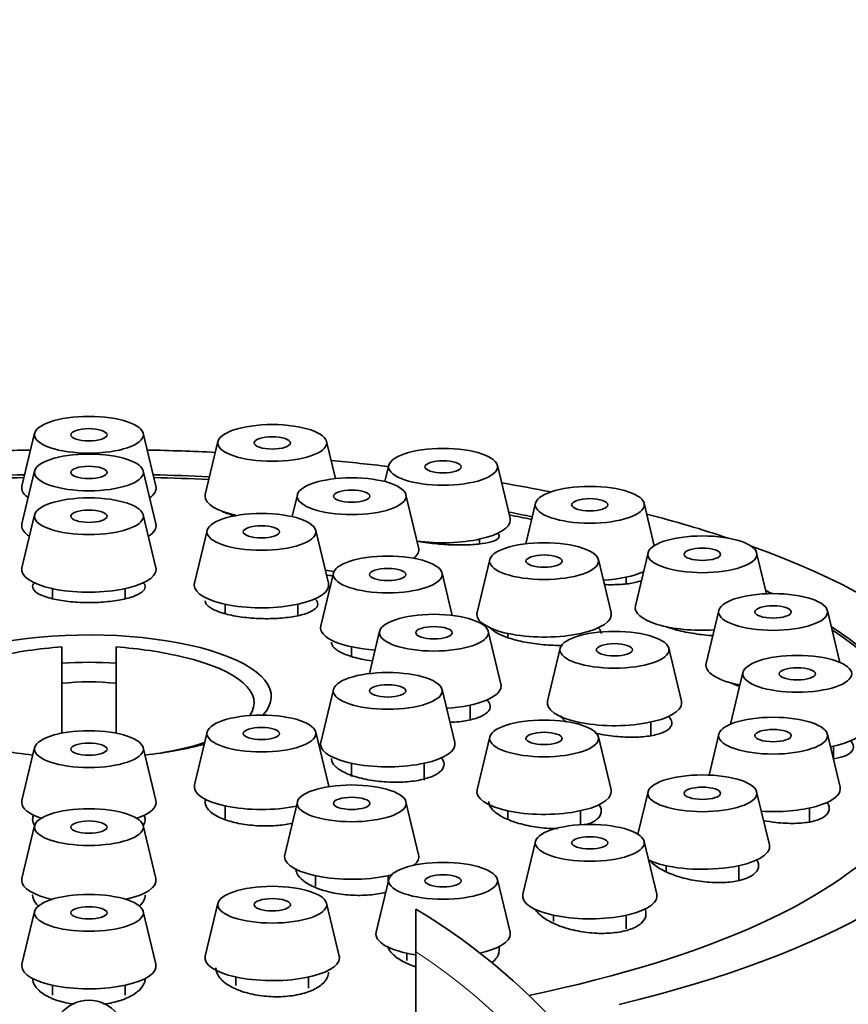
# Model space of a CAD drawing. Units: millimetres. Extents: x 0 to 1478, y 0 to 1758.
# Drawn here: x 811 to 834, y 1642 to 1669 of the extents above; entities that cross this region are included whole.
import ezdxf
from ezdxf import colors
from ezdxf.entities.mleader import LeaderData, LeaderLine
from ezdxf.math import Vec2, Vec3

# ---------------------------------------------------------------- set-up
doc = ezdxf.new("R2010")
doc.units = ezdxf.units.MM
doc.layers.add('DV2_Défaut', color=7, linetype='Continuous')
doc.layers.add('Défaut', color=7, linetype='Continuous')

# ---------------------------------------------------------------- blocks, each defined once
blk = doc.blocks.new('_DOT')
at = {"color": 0}
blk.add_line((0, 0), (-1, 0), dxfattribs=at)
at = {"color": 0, "const_width": 0.333}
blk.add_lwpolyline([(-0.1665, 0, 1), (0.1665, 0, 1)], format="xyb", close=True, dxfattribs=at)
blk = doc.blocks.new('SE1')
at = {"layer": 'DV2_Défaut', "color": 7, "linetype": 'Continuous', "lineweight": 35}
for p, q in [((811.849, 1657.921), (811.5, 1656.464)), ((815.188, 1656.464), (814.839, 1657.921)), ((816.897, 1657.697), (816.548, 1656.24)), ((820.132, 1656.674), (819.887, 1657.697)), ((821.6, 1657.04), (821.493, 1656.592)), ((824.939, 1655.583), (824.59, 1657.04)), ((811.849, 1656.886), (811.5, 1655.428)), ((815.188, 1655.428), (814.839, 1656.886)), ((819.084, 1656.232), (818.939, 1655.627)), ((822.423, 1654.774), (822.074, 1656.232)), ((825.639, 1655.994), (825.373, 1654.881)), ((828.909, 1654.828), (828.63, 1655.994)), ((811.849, 1655.679), (811.5, 1654.222)), ((815.188, 1654.222), (814.839, 1655.679)), ((816.599, 1655.249), (816.25, 1653.792)), ((819.938, 1653.792), (819.589, 1655.249)), ((824.095, 1654.876), (824.095, 1655.007)), ((828.739, 1654.632), (828.39, 1653.174)), ((831.998, 1653.506), (831.729, 1654.632)), ((824.381, 1654.445), (824.032, 1652.988)), ((827.72, 1652.988), (827.371, 1654.445)), ((820.076, 1654.076), (819.727, 1652.619)), ((823.346, 1652.91), (823.066, 1654.076)), ((828.135, 1653.777), (828.135, 1653.962)), ((812.344, 1653.646), (812.344, 1653.371)), ((814.344, 1653.373), (814.344, 1653.646)), ((817.094, 1653.217), (817.094, 1652.96)), ((819.094, 1652.899), (819.094, 1653.217)), ((830.687, 1653.045), (830.338, 1651.588)), ((834.019, 1651.617), (833.677, 1653.045)), ((821.349, 1652.474), (821.07, 1651.308)), ((824.688, 1651.017), (824.339, 1652.474)), ((824.876, 1652.412), (824.876, 1652.304)), ((826.876, 1652.358), (826.876, 1652.412)), ((812.594, 1649.667), (812.594, 1652.04)), ((814.094, 1652.04), (814.094, 1649.667)), ((820.571, 1652.044), (820.571, 1651.786)), ((826.319, 1652.004), (825.97, 1650.547)), ((829.658, 1650.547), (829.309, 1652.004)), ((831.352, 1651.342), (831.01, 1649.914)), ((820.076, 1650.872), (819.727, 1649.414)), ((823.415, 1649.414), (823.066, 1650.872)), ((823.844, 1650.038), (823.844, 1650.441)), ((826.814, 1649.971), (826.814, 1649.917)), ((828.814, 1649.596), (828.814, 1649.971)), ((816.599, 1649.699), (816.25, 1648.241)), ((819.938, 1648.241), (819.589, 1649.699)), ((824.381, 1649.563), (824.032, 1648.106)), ((827.72, 1648.106), (827.371, 1649.563)), ((830.687, 1649.639), (830.418, 1648.514)), ((834.026, 1648.182), (833.677, 1649.639)), ((811.849, 1649.269), (811.5, 1647.812)), ((815.188, 1647.812), (814.839, 1649.269)), ((833.847, 1648.969), (833.847, 1649.31)), ((820.571, 1648.839), (820.571, 1648.473)), ((822.571, 1648.373), (822.571, 1648.839)), ((828.739, 1648.053), (828.46, 1646.886)), ((832.078, 1646.595), (831.729, 1648.053)), ((817.094, 1647.666), (817.094, 1647.279)), ((819.084, 1647.777), (818.735, 1646.319)), ((822.423, 1646.319), (822.074, 1647.777)), ((824.876, 1647.531), (824.876, 1647.281)), ((826.876, 1647.148), (826.876, 1647.531)), ((833.182, 1647.199), (833.182, 1647.607)), ((811.849, 1647.123), (811.5, 1645.665)), ((815.188, 1645.665), (814.839, 1647.123)), ((825.639, 1646.69), (825.291, 1645.233)), ((828.978, 1645.233), (828.63, 1646.69)), ((829.234, 1646.02), (829.234, 1645.867)), ((831.234, 1645.626), (831.234, 1646.02)), ((819.579, 1645.744), (819.579, 1645.458)), ((821.6, 1645.644), (821.251, 1644.187)), ((821.579, 1645.556), (821.579, 1645.744)), ((824.939, 1644.187), (824.59, 1645.644)), ((816.897, 1644.987), (816.548, 1643.53)), ((820.236, 1643.53), (819.887, 1644.987)), ((822.344, 1643.646), (822.344, 1644.825)), ((811.849, 1644.763), (811.5, 1643.306)), ((815.188, 1643.306), (814.839, 1644.763)), ((826.135, 1644.657), (826.135, 1644.482)), ((828.135, 1644.286), (828.135, 1644.657)), ((822.095, 1643.612), (822.095, 1643.408)), ((822.344, 1635.225), (822.344, 1643.646)), ((817.392, 1642.955), (817.392, 1642.718)), ((819.392, 1642.646), (819.392, 1642.955)), ((812.344, 1642.73), (812.344, 1642.458)), ((814.344, 1642.458), (814.344, 1642.73))]:
    blk.add_line(p, q, dxfattribs=at)
for centre, radius, start, end in [((813.344, 1640.71), 11.355, 93.7872, 103.2702), ((813.344, 1640.71), 11.355, 76.7298, 86.2128), ((813.344, 1629.817), 17.5, 190.8894, 59.0503), ((813.344, 1641.317), 1, 38.6742, 141.3258)]:
    blk.add_arc(centre, radius, start, end, dxfattribs=at)
at = {"layer": 'DV2_Défaut', "color": 7, "linetype": 'Continuous', "lineweight": 18}
blk.add_arc((813.344, 1629.817), 16.5, 192.162, 56.9443, dxfattribs=at)
at = {"layer": 'DV2_Défaut', "color": 7, "linetype": 'Continuous', "lineweight": 35}
for centre, major_axis in [((813.344, 1657.881), (-1.5, 0)), ((818.392, 1657.656), (1.5, 0)), ((813.344, 1657.881), (-0.5, 0)), ((818.392, 1657.656), (0.5, 0)), ((813.344, 1656.845), (-1.5, 0)), ((823.095, 1656.999), (1.5, 0)), ((813.344, 1656.845), (0.5, 0)), ((823.095, 1656.999), (-0.5, 0)), ((820.579, 1656.191), (1.5, 0)), ((827.135, 1655.954), (-1.5, 0)), ((820.579, 1656.191), (0.5, 0)), ((813.344, 1655.638), (-1.5, 0)), ((827.135, 1655.954), (0.5, 0)), ((813.344, 1655.638), (0.5, 0)), ((818.094, 1655.209), (1.5, 0)), ((818.094, 1655.209), (0.5, 0)), ((825.876, 1654.404), (-1.5, 0)), ((830.234, 1654.591), (1.5, 0)), ((825.876, 1654.404), (-0.5, 0)), ((830.234, 1654.591), (-0.5, 0)), ((821.571, 1654.036), (1.5, 0)), ((821.571, 1654.036), (0.5, 0)), ((832.182, 1653.004), (-1.5, 0)), ((822.844, 1652.433), (1.5, 0)), ((832.182, 1653.004), (0.5, 0)), ((822.844, 1652.433), (-0.5, 0)), ((827.814, 1651.963), (1.5, 0)), ((827.814, 1651.963), (-0.5, 0)), ((832.847, 1651.301), (1.5, 0)), ((821.571, 1650.831), (-1.5, 0)), ((832.847, 1651.301), (0.5, 0)), ((821.571, 1650.831), (0.5, 0)), ((818.094, 1649.658), (1.5, 0)), ((825.876, 1649.523), (1.5, 0)), ((832.182, 1649.599), (1.5, 0)), ((813.344, 1649.228), (-1.5, 0)), ((818.094, 1649.658), (0.5, 0)), ((825.876, 1649.523), (-0.5, 0)), ((832.182, 1649.599), (0.5, 0)), ((813.344, 1649.228), (0.5, 0)), ((830.234, 1648.012), (1.5, 0)), ((820.579, 1647.736), (1.5, 0)), ((830.234, 1648.012), (-0.5, 0)), ((820.579, 1647.736), (-0.5, 0)), ((813.344, 1647.082), (-1.5, 0)), ((813.344, 1647.082), (0.5, 0)), ((827.135, 1646.649), (-1.5, 0)), ((827.135, 1646.649), (-0.5, 0)), ((823.095, 1645.604), (1.5, 0)), ((823.095, 1645.604), (0.5, 0)), ((818.392, 1644.946), (1.5, 0)), ((813.344, 1644.722), (-1.5, 0)), ((818.392, 1644.946), (0.5, 0)), ((813.344, 1644.722), (0.5, 0))]:
    blk.add_ellipse(centre, major_axis=major_axis, ratio=0.337348, dxfattribs=at)
for centre, major_axis, start_param, end_param in [((813.344, 1649.045), (25, 0), -4.648138, -4.572708), ((813.344, 1649.045), (25, 0), 1.431116, 1.506545), ((813.344, 1649.045), (25, 0), 1.234564, 1.300802), ((813.344, 1649.045), (-23, 0), -1.49385, -1.42597), ((813.344, 1649.045), (-23, 0), 4.567563, 4.635442), ((813.344, 1648.97), (-23, 0), -1.493056, -1.426756), ((813.344, 1656.414), (-1.85, 0), 6.202599, 6.283185), ((813.344, 1656.414), (-1.85, 0), 2.699333, 3.222179), ((813.344, 1648.97), (-23, 0), 4.568348, 4.634649), ((813.344, 1649.045), (25, 0), 1.037196, 1.099012), ((813.344, 1656.414), (-1.85, 0), 0, 0.442259), ((818.392, 1656.19), (-1.85, 0), 6.202599, 6.283185), ((818.392, 1656.19), (-1.85, 0), 0, 0.999717), ((813.344, 1649.045), (-23, 0), 4.152961, 4.186064), ((813.344, 1648.97), (-23, 0), 4.153844, 4.185109), ((813.344, 1649.045), (25, 0), 0.790405, 0.909376), ((813.344, 1655.378), (-1.85, 0), 6.202599, 6.283185), ((813.344, 1655.378), (-1.85, 0), 0, 0.484876), ((813.344, 1655.378), (-1.85, 0), 2.656717, 3.222179), ((823.095, 1655.532), (1.85, 0), 4.315023, 6.283185), ((823.095, 1655.532), (1.85, 0), 0, 0.080586), ((820.579, 1654.724), (-1.85, 0), 2.74158, 3.222179), ((813.344, 1649.045), (25, 0), -0.947079, 0.753328), ((813.344, 1654.171), (1.85, 0), 3.061006, 6.283185), ((813.344, 1654.171), (1.85, 0), 0, 0.080586), ((820.579, 1654.724), (-1.85, 0), 1.167019, 1.305007), ((827.135, 1654.487), (1.85, 0), 4.915155, 5.639565), ((818.094, 1653.742), (-1.85, 0), 0, 3.222179), ((818.094, 1653.742), (-1.85, 0), 6.202599, 6.283185), ((813.344, 1649.045), (-23, 0), 3.754723, 3.767982), ((825.876, 1652.937), (-1.85, 0), 0, 3.222179), ((825.876, 1652.937), (-1.85, 0), 6.202599, 6.283185), ((830.234, 1653.124), (1.85, 0), 3.061006, 4.889035), ((813.344, 1650.678), (-5.023, 0), 2.833105, 6.283185), ((821.571, 1652.569), (1.85, 0), 3.061006, 4.524026), ((813.344, 1649.045), (-23, 0), 2.125335, 3.617993), ((813.344, 1648.97), (-23, 0), 3.146461, 3.615955), ((813.344, 1650.194), (4.22, 0), 1.392138, 1.749455), ((813.344, 1650.504), (-4.549, 0), 2.910463, 4.102267), ((832.182, 1651.537), (1.85, 0), 3.061006, 4.195804), ((813.344, 1650.236), (2.5, 0), 1.266104, 1.875489), ((822.844, 1650.966), (1.85, 0), 4.900752, 6.283185), ((822.844, 1650.966), (1.85, 0), 0, 0.080586), ((827.814, 1650.497), (1.85, 0), 3.061006, 6.283185), ((827.814, 1650.497), (1.85, 0), 0, 0.080586), ((832.847, 1649.835), (1.85, 0), 5.228974, 6.283185), ((813.344, 1650.504), (-4.549, 0), -4.278347, -3.936673), ((821.571, 1649.364), (-1.85, 0), 0, 3.222179), ((821.571, 1649.364), (-1.85, 0), 6.202599, 6.283185), ((813.344, 1650.678), (-5.023, 0), 0.886594, 1.2584), ((813.344, 1650.678), (-5.023, 0), -4.399993, -4.028187), ((818.094, 1648.191), (1.85, 0), 3.061006, 5.258993), ((818.094, 1648.191), (1.85, 0), 0.005064, 0.080586), ((825.876, 1648.056), (1.85, 0), 3.061006, 6.283185), ((825.876, 1648.056), (1.85, 0), 0, 0.080586), ((832.182, 1648.132), (1.85, 0), 4.535743, 6.283185), ((832.182, 1648.132), (1.85, 0), 0, 0.080586), ((813.344, 1647.762), (-1.85, 0), 6.202599, 6.283185), ((813.344, 1647.762), (-1.85, 0), 2.363476, 3.222179), ((813.344, 1647.762), (-1.85, 0), 0, 0.778116), ((830.234, 1646.545), (1.85, 0), 3.785213, 6.283185), ((830.234, 1646.545), (1.85, 0), 0, 0.080586), ((820.579, 1646.269), (-1.85, 0), 6.202599, 6.283185), ((820.579, 1646.269), (-1.85, 0), 0, 2.204679), ((820.579, 1646.269), (-1.85, 0), 2.748814, 3.222179), ((813.344, 1645.615), (-1.85, 0), 6.202599, 6.283185), ((813.344, 1645.615), (-1.85, 0), 0, 0.999717), ((813.344, 1645.615), (-1.85, 0), 2.141876, 3.222179), ((827.135, 1645.182), (1.85, 0), 3.061006, 6.283185), ((827.135, 1645.182), (1.85, 0), 0, 0.080586), ((823.095, 1644.137), (1.85, 0), 3.061006, 4.294165), ((823.095, 1644.137), (1.85, 0), 5.283468, 6.283185), ((823.095, 1644.137), (1.85, 0), 0, 0.080586), ((818.392, 1643.48), (1.85, 0), 3.061006, 6.283185), ((818.392, 1643.48), (1.85, 0), 0, 0.080586), ((813.344, 1643.255), (-1.85, 0), 0, 3.222179), ((813.344, 1643.255), (-1.85, 0), 6.202599, 6.283185)]:
    blk.add_ellipse(centre, major_axis=major_axis, ratio=0.337348, start_param=start_param, end_param=end_param, dxfattribs=at)
for points, knots in [([(817.035, 1655.754), (817.118, 1655.721), (817.228, 1655.688), (817.357, 1655.66), (817.367, 1655.658), (817.377, 1655.656), (817.388, 1655.654)], [0, 0, 0, 0, 0.928042, 0.928042, 0.928042, 1, 1, 1, 1]), ([(822.369, 1654.954), (822.445, 1654.94), (822.525, 1654.927), (822.606, 1654.915), (822.769, 1654.892), (822.943, 1654.874), (823.114, 1654.863), (823.286, 1654.851), (823.459, 1654.846), (823.62, 1654.848), (823.783, 1654.849), (823.937, 1654.857), (824.071, 1654.872), (824.206, 1654.886), (824.324, 1654.907), (824.415, 1654.932), (824.506, 1654.958), (824.573, 1654.989), (824.61, 1655.024), (824.647, 1655.058), (824.654, 1655.097), (824.631, 1655.136), (824.623, 1655.149), (824.611, 1655.163), (824.595, 1655.177)], [0, 0, 0, 0, 0.0714152, 0.0714152, 0.0714152, 0.2150004, 0.2150004, 0.2150004, 0.3591351, 0.3591351, 0.3591351, 0.5045806, 0.5045806, 0.5045806, 0.6515663, 0.6515663, 0.6515663, 0.7996679, 0.7996679, 0.7996679, 0.9479451, 0.9479451, 0.9479451, 1, 1, 1, 1]), ([(811.851, 1653.813), (811.829, 1653.791), (811.813, 1653.768), (811.804, 1653.746), (811.784, 1653.697), (811.795, 1653.648), (811.834, 1653.6), (811.873, 1653.553), (811.942, 1653.507), (812.035, 1653.465), (812.093, 1653.439), (812.162, 1653.415), (812.238, 1653.393)], [0, 0, 0, 0, 0.153076, 0.153076, 0.153076, 0.475952, 0.475952, 0.475952, 0.798928, 0.798928, 0.798928, 1, 1, 1, 1]), ([(812.238, 1653.393), (812.36, 1653.358), (812.504, 1653.329), (812.66, 1653.307), (812.816, 1653.285), (812.987, 1653.271), (813.159, 1653.265), (813.331, 1653.259), (813.509, 1653.262), (813.678, 1653.272), (813.847, 1653.283), (814.012, 1653.302), (814.159, 1653.328), (814.307, 1653.353), (814.44, 1653.387), (814.549, 1653.424), (814.658, 1653.462), (814.745, 1653.506), (814.804, 1653.552), (814.862, 1653.598), (814.893, 1653.647), (814.894, 1653.695), (814.895, 1653.736), (814.874, 1653.778), (814.834, 1653.817)], [0, 0, 0, 0, 0.127418, 0.127418, 0.127418, 0.254845, 0.254845, 0.254845, 0.382155, 0.382155, 0.382155, 0.509414, 0.509414, 0.509414, 0.636748, 0.636748, 0.636748, 0.764263, 0.764263, 0.764263, 0.892004, 0.892004, 0.892004, 1, 1, 1, 1]), ([(827.54, 1653.758), (827.617, 1653.755), (827.692, 1653.754), (827.765, 1653.755), (827.924, 1653.756), (828.072, 1653.765), (828.199, 1653.781), (828.326, 1653.797), (828.434, 1653.821), (828.513, 1653.85), (828.536, 1653.858), (828.557, 1653.867), (828.576, 1653.877)], [0, 0, 0, 0, 0.165278, 0.165278, 0.165278, 0.52808, 0.52808, 0.52808, 0.893637, 0.893637, 0.893637, 1, 1, 1, 1]), ([(816.544, 1653.312), (816.544, 1653.306), (816.544, 1653.3), (816.545, 1653.294), (816.55, 1653.263), (816.566, 1653.231), (816.593, 1653.199)], [0, 0, 0, 0, 0.161801, 0.161801, 0.161801, 1, 1, 1, 1]), ([(816.593, 1653.199), (816.637, 1653.149), (816.71, 1653.1), (816.806, 1653.056), (816.903, 1653.012), (817.025, 1652.971), (817.164, 1652.937), (817.303, 1652.903), (817.461, 1652.875), (817.626, 1652.855), (817.791, 1652.835), (817.968, 1652.824), (818.141, 1652.82), (818.314, 1652.817), (818.489, 1652.822), (818.65, 1652.836), (818.812, 1652.849), (818.965, 1652.871), (819.097, 1652.9), (819.23, 1652.928), (819.344, 1652.964), (819.432, 1653.005), (819.52, 1653.045), (819.583, 1653.091), (819.616, 1653.139), (819.649, 1653.187), (819.653, 1653.238), (819.627, 1653.288), (819.613, 1653.315), (819.59, 1653.343), (819.559, 1653.37)], [0, 0, 0, 0, 0.104582, 0.104582, 0.104582, 0.20917, 0.20917, 0.20917, 0.313663, 0.313663, 0.313663, 0.418113, 0.418113, 0.418113, 0.522626, 0.522626, 0.522626, 0.627288, 0.627288, 0.627288, 0.732134, 0.732134, 0.732134, 0.837123, 0.837123, 0.837123, 0.94214, 0.94214, 0.94214, 1, 1, 1, 1]), ([(824.39, 1652.575), (824.412, 1652.546), (824.443, 1652.516), (824.482, 1652.487), (824.552, 1652.435), (824.649, 1652.384), (824.767, 1652.338), (824.884, 1652.291), (825.025, 1652.248), (825.178, 1652.212), (825.33, 1652.176), (825.499, 1652.146), (825.669, 1652.124), (825.841, 1652.102), (826.019, 1652.088), (826.188, 1652.083), (826.253, 1652.081), (826.318, 1652.08), (826.381, 1652.081)], [0, 0, 0, 0, 0.114287, 0.114287, 0.114287, 0.316071, 0.316071, 0.316071, 0.517601, 0.517601, 0.517601, 0.719546, 0.719546, 0.719546, 0.922414, 0.922414, 0.922414, 1, 1, 1, 1]), ([(827.451, 1652.412), (827.451, 1652.458), (827.426, 1652.506), (827.378, 1652.554), (827.37, 1652.561), (827.362, 1652.569), (827.353, 1652.577)], [0, 0, 0, 0, 0.863909, 0.863909, 0.863909, 1, 1, 1, 1]), ([(829.176, 1652.616), (829.266, 1652.582), (829.367, 1652.551), (829.474, 1652.522), (829.624, 1652.481), (829.79, 1652.445), (829.958, 1652.417), (830.128, 1652.388), (830.306, 1652.367), (830.476, 1652.353), (830.491, 1652.352), (830.507, 1652.351), (830.523, 1652.35)], [0, 0, 0, 0, 0.253371, 0.253371, 0.253371, 0.608649, 0.608649, 0.608649, 0.967157, 0.967157, 0.967157, 1, 1, 1, 1]), ([(820.021, 1652.171), (820.021, 1652.16), (820.022, 1652.15), (820.025, 1652.139), (820.036, 1652.085), (820.078, 1652.029), (820.146, 1651.977), (820.214, 1651.924), (820.31, 1651.873), (820.427, 1651.828), (820.544, 1651.783), (820.685, 1651.742), (820.837, 1651.709), (820.936, 1651.688), (821.041, 1651.67), (821.149, 1651.655)], [0, 0, 0, 0, 0.050859, 0.050859, 0.050859, 0.311449, 0.311449, 0.311449, 0.571802, 0.571802, 0.571802, 0.832049, 0.832049, 0.832049, 1, 1, 1, 1]), ([(831.033, 1651.046), (831.054, 1651.036), (831.075, 1651.026), (831.098, 1651.017), (831.145, 1650.997), (831.195, 1650.977), (831.248, 1650.958)], [0, 0, 0, 0, 0.320822, 0.320822, 0.320822, 1, 1, 1, 1]), ([(823.285, 1649.966), (823.307, 1649.967), (823.328, 1649.968), (823.35, 1649.969), (823.514, 1649.978), (823.671, 1649.998), (823.807, 1650.026), (823.943, 1650.054), (824.063, 1650.092), (824.155, 1650.136), (824.248, 1650.18), (824.316, 1650.232), (824.355, 1650.286), (824.394, 1650.341), (824.404, 1650.4), (824.384, 1650.46), (824.37, 1650.503), (824.34, 1650.547), (824.296, 1650.59)], [0, 0, 0, 0, 0.026684, 0.026684, 0.026684, 0.233054, 0.233054, 0.233054, 0.439212, 0.439212, 0.439212, 0.644979, 0.644979, 0.644979, 0.850357, 0.850357, 0.850357, 1, 1, 1, 1]), ([(826.327, 1650.141), (826.329, 1650.138), (826.331, 1650.134), (826.333, 1650.131), (826.367, 1650.078), (826.424, 1650.024), (826.499, 1649.972)], [0, 0, 0, 0, 0.061652, 0.061652, 0.061652, 1, 1, 1, 1]), ([(827.279, 1649.669), (827.296, 1649.665), (827.313, 1649.661), (827.331, 1649.658), (827.495, 1649.622), (827.671, 1649.595), (827.845, 1649.578), (828.019, 1649.56), (828.196, 1649.553), (828.36, 1649.556), (828.525, 1649.559), (828.682, 1649.573), (828.817, 1649.597), (828.953, 1649.62), (829.072, 1649.654), (829.163, 1649.694), (829.254, 1649.735), (829.321, 1649.784), (829.358, 1649.838), (829.395, 1649.891), (829.404, 1649.95), (829.383, 1650.01), (829.368, 1650.051), (829.34, 1650.094), (829.299, 1650.136)], [0, 0, 0, 0, 0.01578, 0.01578, 0.01578, 0.163258, 0.163258, 0.163258, 0.311275, 0.311275, 0.311275, 0.459349, 0.459349, 0.459349, 0.606955, 0.606955, 0.606955, 0.753766, 0.753766, 0.753766, 0.89982, 0.89982, 0.89982, 1, 1, 1, 1]), ([(833.855, 1648.964), (833.966, 1648.981), (834.065, 1649.005), (834.145, 1649.035), (834.239, 1649.071), (834.31, 1649.117), (834.351, 1649.168), (834.391, 1649.219), (834.403, 1649.277), (834.386, 1649.337), (834.375, 1649.378), (834.35, 1649.42), (834.313, 1649.463)], [0, 0, 0, 0, 0.241708, 0.241708, 0.241708, 0.527186, 0.527186, 0.527186, 0.809702, 0.809702, 0.809702, 1, 1, 1, 1]), ([(820.021, 1648.966), (820.021, 1648.96), (820.021, 1648.955), (820.022, 1648.949), (820.027, 1648.886), (820.062, 1648.82), (820.124, 1648.758), (820.187, 1648.696), (820.278, 1648.636), (820.39, 1648.582), (820.502, 1648.528), (820.639, 1648.479), (820.789, 1648.44), (820.939, 1648.4), (821.106, 1648.368), (821.276, 1648.347), (821.447, 1648.327), (821.626, 1648.316), (821.798, 1648.316), (821.97, 1648.317), (822.14, 1648.328), (822.293, 1648.35), (822.447, 1648.372), (822.589, 1648.404), (822.707, 1648.445), (822.825, 1648.485), (822.923, 1648.535), (822.992, 1648.59), (823.061, 1648.644), (823.104, 1648.706), (823.117, 1648.768), (823.13, 1648.831), (823.113, 1648.897), (823.068, 1648.961), (823.06, 1648.973), (823.05, 1648.985), (823.039, 1648.998)], [0, 0, 0, 0, 0.008562, 0.008562, 0.008562, 0.105664, 0.105664, 0.105664, 0.202905, 0.202905, 0.202905, 0.300317, 0.300317, 0.300317, 0.397861, 0.397861, 0.397861, 0.495432, 0.495432, 0.495432, 0.592904, 0.592904, 0.592904, 0.69019, 0.69019, 0.69019, 0.787292, 0.787292, 0.787292, 0.884299, 0.884299, 0.884299, 0.981346, 0.981346, 0.981346, 1, 1, 1, 1]), ([(816.563, 1647.855), (816.563, 1647.855), (816.563, 1647.855), (816.563, 1647.855), (816.536, 1647.789), (816.538, 1647.72), (816.569, 1647.654), (816.6, 1647.587), (816.661, 1647.52), (816.747, 1647.459), (816.833, 1647.398), (816.947, 1647.341), (817.078, 1647.293), (817.209, 1647.245), (817.362, 1647.204), (817.524, 1647.174), (817.685, 1647.145), (817.86, 1647.125), (818.034, 1647.117), (818.207, 1647.109), (818.384, 1647.113), (818.55, 1647.128), (818.691, 1647.14), (818.827, 1647.161), (818.951, 1647.19)], [0, 0, 0, 0, 0.000367, 0.000367, 0.000367, 0.146072, 0.146072, 0.146072, 0.292034, 0.292034, 0.292034, 0.438194, 0.438194, 0.438194, 0.584394, 0.584394, 0.584394, 0.730445, 0.730445, 0.730445, 0.876218, 0.876218, 0.876218, 1, 1, 1, 1]), ([(824.351, 1647.786), (824.351, 1647.778), (824.352, 1647.771), (824.352, 1647.763), (824.359, 1647.696), (824.395, 1647.626), (824.458, 1647.559), (824.521, 1647.491), (824.613, 1647.425), (824.726, 1647.364), (824.839, 1647.304), (824.977, 1647.248), (825.127, 1647.202), (825.278, 1647.155), (825.446, 1647.117), (825.618, 1647.089), (825.789, 1647.062), (825.969, 1647.046), (826.141, 1647.041), (826.18, 1647.04), (826.218, 1647.04), (826.256, 1647.04)], [0, 0, 0, 0, 0.020586, 0.020586, 0.020586, 0.206516, 0.206516, 0.206516, 0.393295, 0.393295, 0.393295, 0.581049, 0.581049, 0.581049, 0.769489, 0.769489, 0.769489, 0.958002, 0.958002, 0.958002, 1, 1, 1, 1]), ([(827.052, 1647.153), (827.167, 1647.192), (827.261, 1647.241), (827.328, 1647.296), (827.395, 1647.352), (827.436, 1647.415), (827.448, 1647.481), (827.459, 1647.547), (827.442, 1647.617), (827.396, 1647.685), (827.39, 1647.693), (827.385, 1647.701), (827.378, 1647.709)], [0, 0, 0, 0, 0.318061, 0.318061, 0.318061, 0.639828, 0.639828, 0.639828, 0.961982, 0.961982, 0.961982, 1, 1, 1, 1]), ([(831.912, 1647.266), (832.027, 1647.243), (832.144, 1647.225), (832.26, 1647.211), (832.435, 1647.191), (832.611, 1647.182), (832.774, 1647.185), (832.935, 1647.188), (833.088, 1647.203), (833.218, 1647.229), (833.347, 1647.255), (833.458, 1647.292), (833.541, 1647.338), (833.624, 1647.383), (833.681, 1647.438), (833.709, 1647.498), (833.737, 1647.558), (833.736, 1647.624), (833.707, 1647.691), (833.696, 1647.716), (833.681, 1647.741), (833.662, 1647.767)], [0, 0, 0, 0, 0.111068, 0.111068, 0.111068, 0.279401, 0.279401, 0.279401, 0.446734, 0.446734, 0.446734, 0.612302, 0.612302, 0.612302, 0.776151, 0.776151, 0.776151, 0.939104, 0.939104, 0.939104, 1, 1, 1, 1]), ([(811.827, 1647.414), (811.806, 1647.373), (811.795, 1647.332), (811.794, 1647.291), (811.793, 1647.229), (811.817, 1647.165), (811.865, 1647.105)], [0, 0, 0, 0, 0.394305, 0.394305, 0.394305, 1, 1, 1, 1]), ([(814.841, 1647.129), (814.861, 1647.159), (814.876, 1647.189), (814.884, 1647.22), (814.903, 1647.288), (814.894, 1647.357), (814.856, 1647.423)], [0, 0, 0, 0, 0.31153, 0.31153, 0.31153, 1, 1, 1, 1]), ([(828.769, 1646.182), (828.771, 1646.18), (828.772, 1646.178), (828.774, 1646.176), (828.832, 1646.103), (828.92, 1646.029), (829.028, 1645.962), (829.138, 1645.894), (829.272, 1645.829), (829.42, 1645.774), (829.57, 1645.719), (829.737, 1645.671), (829.908, 1645.635), (830.08, 1645.6), (830.26, 1645.575), (830.435, 1645.563), (830.608, 1645.551), (830.78, 1645.552), (830.937, 1645.565), (831.091, 1645.578), (831.235, 1645.604), (831.355, 1645.641), (831.474, 1645.678), (831.573, 1645.726), (831.644, 1645.781), (831.715, 1645.836), (831.759, 1645.9), (831.775, 1645.968), (831.791, 1646.036), (831.777, 1646.109), (831.736, 1646.182), (831.734, 1646.186), (831.731, 1646.191), (831.728, 1646.196)], [0, 0, 0, 0, 0.002856, 0.002856, 0.002856, 0.112504, 0.112504, 0.112504, 0.223313, 0.223313, 0.223313, 0.334963, 0.334963, 0.334963, 0.446746, 0.446746, 0.446746, 0.557865, 0.557865, 0.557865, 0.667811, 0.667811, 0.667811, 0.776616, 0.776616, 0.776616, 0.884826, 0.884826, 0.884826, 0.993237, 0.993237, 0.993237, 1, 1, 1, 1]), ([(819.044, 1645.941), (819.044, 1645.9), (819.053, 1645.859), (819.071, 1645.818), (819.103, 1645.744), (819.165, 1645.67), (819.252, 1645.603), (819.339, 1645.534), (819.454, 1645.47), (819.586, 1645.416), (819.719, 1645.361), (819.873, 1645.314), (820.036, 1645.28), (820.199, 1645.245), (820.374, 1645.221), (820.549, 1645.21), (820.722, 1645.199), (820.899, 1645.201), (821.065, 1645.215), (821.226, 1645.229), (821.381, 1645.254), (821.517, 1645.29)], [0, 0, 0, 0, 0.0845019, 0.0845019, 0.0845019, 0.2377813, 0.2377813, 0.2377813, 0.3916203, 0.3916203, 0.3916203, 0.5455196, 0.5455196, 0.5455196, 0.6989312, 0.6989312, 0.6989312, 0.8515174, 0.8515174, 0.8515174, 1, 1, 1, 1]), ([(811.794, 1645.209), (811.794, 1645.209), (811.794, 1645.209), (811.794, 1645.209), (811.794, 1645.133), (811.824, 1645.055), (811.882, 1644.984), (811.903, 1644.958), (811.928, 1644.932), (811.956, 1644.908)], [0, 0, 0, 0, 0.0010895, 0.0010895, 0.0010895, 0.7357694, 0.7357694, 0.7357694, 1, 1, 1, 1]), ([(814.73, 1644.906), (814.735, 1644.91), (814.74, 1644.915), (814.745, 1644.919), (814.819, 1644.988), (814.867, 1645.063), (814.885, 1645.138), (814.891, 1645.161), (814.894, 1645.185), (814.894, 1645.208)], [0, 0, 0, 0, 0.046907, 0.046907, 0.046907, 0.774612, 0.774612, 0.774612, 1, 1, 1, 1]), ([(825.635, 1644.825), (825.657, 1644.788), (825.684, 1644.752), (825.717, 1644.716), (825.788, 1644.639), (825.888, 1644.565), (826.007, 1644.498), (826.128, 1644.43), (826.272, 1644.369), (826.428, 1644.319), (826.584, 1644.268), (826.757, 1644.228), (826.931, 1644.2), (827.105, 1644.173), (827.285, 1644.158), (827.457, 1644.157), (827.626, 1644.156), (827.793, 1644.168), (827.941, 1644.193), (828.088, 1644.218), (828.222, 1644.255), (828.332, 1644.303), (828.44, 1644.35), (828.528, 1644.408), (828.587, 1644.472), (828.646, 1644.537), (828.679, 1644.609), (828.682, 1644.684), (828.685, 1644.734), (828.674, 1644.785), (828.651, 1644.837)], [0, 0, 0, 0, 0.051764, 0.051764, 0.051764, 0.161975, 0.161975, 0.161975, 0.273022, 0.273022, 0.273022, 0.384201, 0.384201, 0.384201, 0.494719, 0.494719, 0.494719, 0.604071, 0.604071, 0.604071, 0.712289, 0.712289, 0.712289, 0.819914, 0.819914, 0.819914, 0.927739, 0.927739, 0.927739, 1, 1, 1, 1]), ([(821.563, 1643.801), (821.563, 1643.801), (821.563, 1643.801), (821.563, 1643.801), (821.591, 1643.72), (821.648, 1643.639), (821.731, 1643.563), (821.815, 1643.486), (821.926, 1643.414), (822.056, 1643.351), (822.14, 1643.31), (822.234, 1643.272), (822.334, 1643.239)], [0, 0, 0, 0, 0.000527, 0.000527, 0.000527, 0.376244, 0.376244, 0.376244, 0.754813, 0.754813, 0.754813, 1, 1, 1, 1]), ([(824.425, 1643.347), (824.493, 1643.395), (824.546, 1643.448), (824.583, 1643.503), (824.631, 1643.576), (824.651, 1643.656), (824.642, 1643.735), (824.639, 1643.757), (824.635, 1643.779), (824.628, 1643.801)], [0, 0, 0, 0, 0.37479, 0.37479, 0.37479, 0.865344, 0.865344, 0.865344, 1, 1, 1, 1]), ([(816.841, 1643.206), (816.841, 1643.148), (816.855, 1643.09), (816.883, 1643.033), (816.924, 1642.951), (816.995, 1642.87), (817.09, 1642.797), (817.186, 1642.724), (817.309, 1642.657), (817.448, 1642.601), (817.587, 1642.546), (817.747, 1642.5), (817.914, 1642.468), (818.079, 1642.437), (818.256, 1642.418), (818.43, 1642.414), (818.603, 1642.409), (818.777, 1642.419), (818.938, 1642.442), (819.099, 1642.465), (819.251, 1642.502), (819.383, 1642.549), (819.515, 1642.596), (819.629, 1642.655), (819.718, 1642.721), (819.807, 1642.788), (819.872, 1642.864), (819.907, 1642.942), (819.93, 1642.991), (819.941, 1643.042), (819.941, 1643.093)], [0, 0, 0, 0, 0.075253, 0.075253, 0.075253, 0.1842, 0.1842, 0.1842, 0.293276, 0.293276, 0.293276, 0.401704, 0.401704, 0.401704, 0.508988, 0.508988, 0.508988, 0.615159, 0.615159, 0.615159, 0.720748, 0.720748, 0.720748, 0.826535, 0.826535, 0.826535, 0.933198, 0.933198, 0.933198, 1, 1, 1, 1]), ([(811.794, 1642.925), (811.794, 1642.848), (811.82, 1642.77), (811.87, 1642.696), (811.924, 1642.617), (812.008, 1642.54), (812.115, 1642.473), (812.222, 1642.407), (812.354, 1642.348), (812.501, 1642.303), (812.634, 1642.261), (812.783, 1642.229), (812.937, 1642.209)], [0, 0, 0, 0, 0.241474, 0.241474, 0.241474, 0.503714, 0.503714, 0.503714, 0.764395, 0.764395, 0.764395, 1, 1, 1, 1]), ([(813.75, 1642.209), (813.834, 1642.22), (813.916, 1642.234), (813.994, 1642.252), (814.15, 1642.286), (814.295, 1642.334), (814.418, 1642.39), (814.543, 1642.448), (814.648, 1642.516), (814.726, 1642.589), (814.804, 1642.663), (814.857, 1642.745), (814.88, 1642.827), (814.889, 1642.859), (814.894, 1642.892), (814.894, 1642.924)], [0, 0, 0, 0, 0.127542, 0.127542, 0.127542, 0.382013, 0.382013, 0.382013, 0.638593, 0.638593, 0.638593, 0.897999, 0.897999, 0.897999, 1, 1, 1, 1])]:
    blk.add_open_spline(points, degree=3, knots=knots, dxfattribs=at)
blk.add_open_spline([(819.871, 1654.025), (819.93, 1654.015), (819.991, 1654.005), (820.053, 1653.996)], degree=3, dxfattribs=at)

msp = doc.modelspace()

# ---------------------------------------------------------------- block references
at = {"layer": 'Défaut'}
msp.add_blockref('SE1', (0, 0), dxfattribs=at)

# ---------------------------------------------------------------- leaders
at = {"layer": 'Défaut', "color": 7, "linetype": 'Continuous', "lineweight": 18}
ml = msp.add_multileader_mtext('Standard', dxfattribs=at)
ml.set_content('{\\pxsm0.9;\\fSolid Edge ISO|b1||i0||c0|p34;\\W1.;15/07/2021\\P}', color=256)
ml.set_leader_properties()
ml.set_arrow_properties(name='DOT')
ml.build(insert=Vec2(0, 0))
ml.multileader.update_dxf_attribs({"leader_type": 0, "dogleg_length": 0, "arrow_head_size": 12})
ctx = ml.context
ctx.base_point, ctx.char_height, ctx.arrow_head_size, ctx.landing_gap_size = Vec3(1390.407, 1750.708), 12, 12, 4.2
notes = []
notes.append((ctx, [(0, (0, 0, 0), (0, 0), (1, 0), 1, [])]))
ctx.mtext.insert = Vec3(1392.407, 1756.828)
for ctx, leaders in notes:
    for number, flags, end, landing, length, lines in leaders:
        leader = LeaderData()
        leader.index, (leader.has_last_leader_line, leader.has_dogleg_vector, leader.attachment_direction) = number, flags
        leader.last_leader_point, leader.dogleg_vector, leader.dogleg_length = Vec3(end), Vec3(landing), length
        for number, points, colour, breaks in lines:
            line = LeaderLine()
            line.index, line.vertices, line.color, line.breaks = number, Vec3.list(points), colors.encode_raw_color(colour), breaks
            leader.lines.append(line)
        ctx.leaders.append(leader)

doc.saveas('drawing.dxf')
